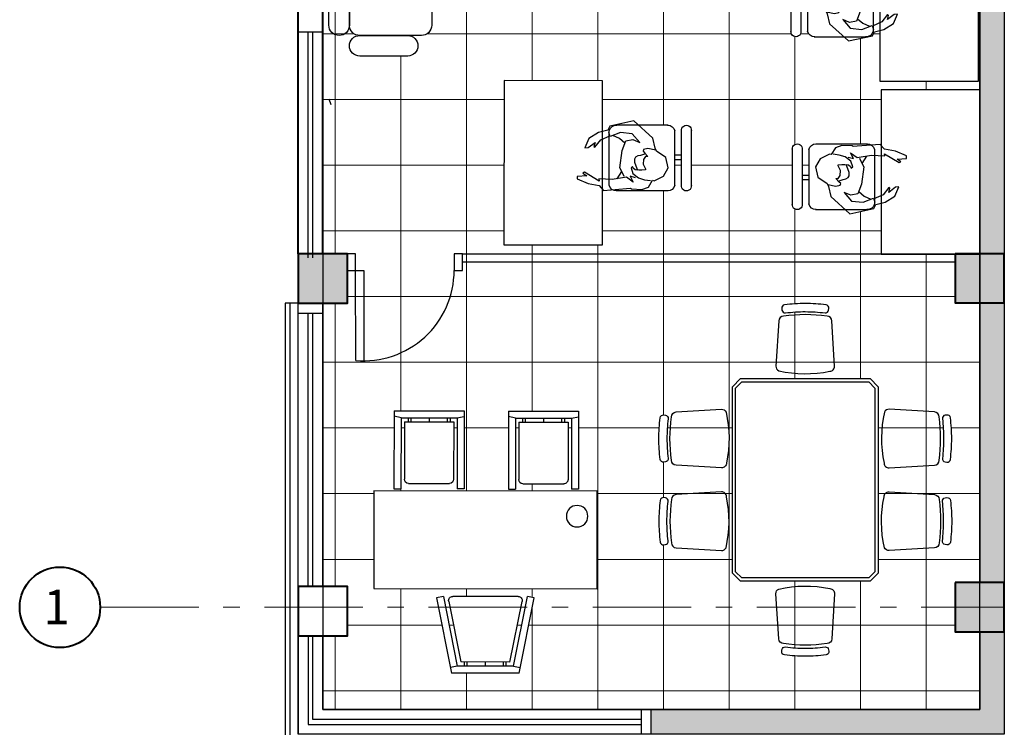
# Model space of a CAD drawing. Units: metres. Extents: x 47010 to 196065, y 14409 to 156168.
# Drawn here: x 98065 to 98071, y 78028 to 78033 of the extents above; entities that cross this region are included whole.
import ezdxf

# ---------------------------------------------------------------- set-up
doc = ezdxf.new("R2010")
doc.units = ezdxf.units.M
doc.linetypes.add('ACAD_ISO10W100', pattern=[18, 12, -3, 0, -3])
doc.linetypes.add('HIDDEN', pattern=[0.375, 0.25, -0.125])
for name, color, linetype in [('1bloques', 253, 'Continuous'), ('1puertas', 252, 'Continuous'), ('CONSTRUCCCIION', 252, 'Continuous'), ('cotas', 7, 'Continuous'), ('ESTRUCTURA METALICA', 255, 'Continuous'), ('NONE', 7, 'Continuous'), ('PEDESTALES', 5, 'Continuous'), ('TEXTO', 7, 'Continuous')]:
    doc.layers.add(name, color=color, linetype=linetype)
for name, color, linetype, lineweight in [('1columnas', 7, 'Continuous', 40), ('1muros', 251, 'Continuous', 40), ('ACHURADO', 9, 'Continuous', 9), ('ejes', 6, 'ACAD_ISO10W100', 9)]:
    doc.layers.add(name, color=color, linetype=linetype, lineweight=lineweight)
doc.styles.get("Standard").update_dxf_attribs({"font": 'ARIALN.TTF', "height": 1})

# ---------------------------------------------------------------- blocks, each defined once
blk = doc.blocks.new('persona')
at = {"color": 0, "linetype": 'ByBlock'}
for p, q in [((97343.7016, 78446.0491), (97343.6729, 78446.0934)), ((97343.6913, 78446.0279), (97343.7157, 78446.078))]:
    blk.add_line(p, q, dxfattribs=at)
for points in [[(97343.7854, 78446.0873), (97343.7535, 78446.0777), (97343.7712, 78446.1139), (97343.7306, 78446.0837), (97343.6447, 78446.0982), (97343.5624, 78446.0953), (97343.5641, 78446.1079), (97343.475, 78446.0546), (97343.4647, 78446.059), (97343.4886, 78446.0755), (97343.4309, 78446.0793), (97343.4299, 78446.0942), (97343.498, 78446.1237), (97343.5648, 78446.1355), (97343.5904, 78446.1647), (97343.7312, 78446.1538), (97343.7557, 78446.1517), (97343.7619, 78446.155), (97343.8254, 78446.1586), (97343.8642, 78446.1444), (97343.8889, 78446.1021), (97343.8995, 78446.1056), (97343.9559, 78446.0774), (97343.9841, 78446.0279), (97343.97, 78445.9644), (97343.9136, 78445.9256), (97343.9065, 78445.9079), (97343.8923, 78445.8469), (97343.776, 78445.742), (97343.6297, 78445.7739), (97343.6173, 78445.7985), (97343.5608, 78445.8121), (97343.5013, 78445.8485), (97343.4782, 78445.9056), (97343.4977, 78445.9032), (97343.5391, 78445.8726), (97343.5328, 78445.8973), (97343.5376, 78445.9025), (97343.5738, 78445.8579), (97343.63, 78445.8327)], [(97343.9092, 78445.9202), (97343.8606, 78445.9092), (97343.8351, 78445.9153), (97343.8315, 78445.9262), (97343.8436, 78445.9371), (97343.8618, 78445.9578), (97343.8473, 78445.9578), (97343.8351, 78445.976), (97343.8327, 78446.0051), (97343.846, 78446.033), (97343.8473, 78446.0403), (97343.8242, 78446.0415), (97343.8072, 78446.0415), (97343.7841, 78446.0391), (97343.772, 78446.0294), (97343.7671, 78446.0197), (97343.7586, 78446.0282), (97343.7696, 78446.0622), (97343.8048, 78446.0889), (97343.8412, 78446.0998), (97343.8782, 78446.1052)], [(97343.6913, 78446.0279), (97343.7054, 78445.922), (97343.7266, 78445.8635), (97343.7689, 78445.855), (97343.8113, 78445.8726), (97343.7654, 78445.8197), (97343.6949, 78445.8126), (97343.6314, 78445.8373), (97343.6243, 78445.8126)], [(97343.8412, 78445.9432), (97343.8169, 78445.9517), (97343.7999, 78445.9541), (97343.7866, 78445.9626), (97343.7793, 78445.9736), (97343.7805, 78445.993), (97343.7878, 78446.016), (97343.7987, 78446.0415)], [(97343.7217, 78445.8771), (97343.6889, 78445.8495), (97343.6469, 78445.8313)]]:
    blk.add_lwpolyline(points, dxfattribs=at)
blk = doc.blocks.new('SI')
for p, q in [((97316.5751, 78440.7559), (97316.2439, 78440.7559)), ((97316.2095, 78440.3981), (97316.2095, 78440.7138)), ((97316.6095, 78440.3981), (97316.6095, 78440.7138)), ((97316.5751, 78440.3559), (97316.2439, 78440.3559)), ((97316.3927, 78440.3159), (97316.3927, 78440.3559)), ((97316.4195, 78440.3159), (97316.4195, 78440.3559)), ((97316.5835, 78440.3159), (97316.2355, 78440.3159)), ((97316.5819, 78440.2559), (97316.2371, 78440.2559))]:
    blk.add_line(p, q)
for centre, radius, start, end in [((97316.2544, 78440.7122), 0.045, 103.5844, 181.99918), ((97316.5645, 78440.7122), 0.045, 358.00082, 76.4156), ((97316.2544, 78440.3996), 0.045, 178.00082, 256.4156), ((97316.5645, 78440.3996), 0.045, 283.5844, 1.99918), ((97316.2397, 78440.286), 0.0302, 82.05454, 274.94168), ((97316.5793, 78440.286), 0.0302, 265.05832, 97.94546)]:
    blk.add_arc(centre, radius, start, end)
blk = doc.blocks.new('OF')
for p, q in [((97314.9313, 78456.8012), (97314.9314, 78456.2413)), ((97315.4333, 78456.8012), (97314.9313, 78456.8012)), ((97315.4333, 78456.8012), (97315.4332, 78456.2413)), ((97316.2529, 78456.8025), (97315.751, 78456.8025)), ((97315.751, 78456.8025), (97315.7511, 78456.2426)), ((97316.2529, 78456.8025), (97316.2528, 78456.2426)), ((97314.9813, 78456.7512), (97314.9323, 78456.761)), ((97314.9813, 78456.7512), (97314.9814, 78456.2413)), ((97315.3833, 78456.7512), (97314.9813, 78456.7512)), ((97315.0059, 78456.7212), (97315.0059, 78456.3109)), ((97315.3587, 78456.7212), (97315.0059, 78456.7212)), ((97315.0323, 78456.7512), (97315.0323, 78456.7212)), ((97315.0523, 78456.7512), (97315.0523, 78456.7212)), ((97315.1823, 78456.7512), (97315.1823, 78456.7212)), ((97315.3123, 78456.7512), (97315.3123, 78456.7212)), ((97315.3323, 78456.7512), (97315.3323, 78456.7212)), ((97315.3587, 78456.7212), (97315.3587, 78456.3109)), ((97315.3833, 78456.7512), (97315.3832, 78456.2413)), ((97315.3833, 78456.7512), (97315.4323, 78456.761)), ((97315.801, 78456.7525), (97315.7519, 78456.7623)), ((97316.2029, 78456.7525), (97315.801, 78456.7525)), ((97315.801, 78456.7525), (97315.8011, 78456.2426)), ((97316.1783, 78456.7225), (97315.8256, 78456.7225)), ((97315.8256, 78456.7225), (97315.8256, 78456.3122)), ((97315.8519, 78456.7525), (97315.8519, 78456.7225)), ((97315.8719, 78456.7525), (97315.8719, 78456.7225)), ((97316.0019, 78456.7525), (97316.0019, 78456.7225)), ((97316.1319, 78456.7525), (97316.1319, 78456.7225)), ((97316.1519, 78456.7525), (97316.1519, 78456.7225)), ((97316.1783, 78456.7225), (97316.1783, 78456.3122)), ((97316.2029, 78456.7525), (97316.2028, 78456.2426)), ((97316.2029, 78456.7525), (97316.2519, 78456.7623)), ((97314.7964, 78456.2281), (97316.3964, 78456.2281)), ((97314.7964, 78455.5281), (97314.7964, 78456.2281)), ((97314.9314, 78456.2413), (97314.9814, 78456.2413)), ((97315.3287, 78456.2809), (97315.0359, 78456.2809)), ((97315.4332, 78456.2413), (97315.3832, 78456.2413)), ((97315.7511, 78456.2426), (97315.8011, 78456.2426)), ((97316.1483, 78456.2822), (97315.8556, 78456.2822)), ((97316.2528, 78456.2426), (97316.2028, 78456.2426)), ((97316.3964, 78456.2281), (97316.3964, 78455.5281)), ((97316.3964, 78455.5281), (97314.7964, 78455.5281)), ((97315.2464, 78455.4637), (97315.2954, 78455.4735)), ((97315.3544, 78454.9235), (97315.2464, 78455.4637)), ((97315.3954, 78454.9735), (97315.2954, 78455.4735)), ((97315.3626, 78455.4735), (97315.8301, 78455.4735)), ((97315.8973, 78455.4735), (97315.7973, 78454.9735)), ((97315.9464, 78455.4637), (97315.8383, 78454.9235)), ((97315.8973, 78455.4735), (97315.9464, 78455.4637)), ((97315.42, 78455.0035), (97315.3332, 78455.4376)), ((97315.8596, 78455.4376), (97315.7727, 78455.0035)), ((97315.3954, 78454.9735), (97315.3464, 78454.9637)), ((97315.3954, 78454.9735), (97315.7973, 78454.9735)), ((97315.42, 78455.0035), (97315.7727, 78455.0035)), ((97315.4464, 78454.9735), (97315.4464, 78455.0035)), ((97315.4664, 78454.9735), (97315.4664, 78455.0035)), ((97315.5964, 78454.9735), (97315.5964, 78455.0035)), ((97315.7264, 78454.9735), (97315.7264, 78455.0035)), ((97315.7464, 78454.9735), (97315.7464, 78455.0035)), ((97315.7973, 78454.9735), (97315.8464, 78454.9637)), ((97315.3544, 78454.9235), (97315.8383, 78454.9235))]:
    blk.add_line(p, q)
blk.add_circle((97314.9402, 78456.0485), 0.0769)
for centre, start, end in [((97315.0359, 78456.3109), 179.99998, 269.99998), ((97315.3287, 78456.3109), 269.99998, 359.99998), ((97315.8556, 78456.3122), 180, 270), ((97316.1483, 78456.3122), 270, 0), ((97315.3626, 78455.4435), 90, 191.30993), ((97315.8301, 78455.4435), 348.69007, 90)]:
    blk.add_arc(centre, 0.03, start, end)
blk = doc.blocks.new('sala juntas')
at = {"layer": '1bloques', "linetype": 'ByBlock'}
for points in [[(97343.3172, 78449.5396, -0.030867), (97343.4587, 78449.5309, 0.408428), (97343.4845, 78449.5506), (97343.4862, 78449.5621, 0.419966), (97343.466, 78449.5884, 0.030916), (97343.3172, 78449.5976, 0.030916), (97343.1683, 78449.5884, 0.419966), (97343.1482, 78449.5621), (97343.1498, 78449.5506, 0.408428), (97343.1756, 78449.5309, -0.030867)], [(97343.1614, 78449.5068, 0.399285), (97343.1266, 78449.4738), (97343.107, 78449.1496, 0.305593), (97343.127, 78449.1162, 0.109362), (97343.4926, 78449.113, 0.429301), (97343.5273, 78449.1496), (97343.5077, 78449.4738, 0.399285), (97343.4729, 78449.5068, 0.071734)], [(97342.3587, 78448.7862, -0.399285), (97342.3917, 78448.821), (97342.7159, 78448.8406, -0.305593), (97342.7493, 78448.8205, -0.109362), (97342.7525, 78448.455, -0.429301), (97342.7159, 78448.4202), (97342.3917, 78448.4399, -0.399285), (97342.3587, 78448.4746, -0.071734)], [(97344.2756, 78448.7862, 0.399285), (97344.2426, 78448.821), (97343.9184, 78448.8406, 0.305593), (97343.885, 78448.8205, 0.109362), (97343.8818, 78448.455, 0.429301), (97343.9184, 78448.4202), (97344.2426, 78448.4399, 0.399285), (97344.2756, 78448.4746, 0.071734)], [(97342.3259, 78448.6304, 0.030867), (97342.3347, 78448.4889, -0.408428), (97342.3149, 78448.4631), (97342.3034, 78448.4614, -0.419966), (97342.2771, 78448.4815, -0.030916), (97342.2679, 78448.6304, -0.030916), (97342.2771, 78448.7793, -0.419966), (97342.3034, 78448.7994), (97342.3149, 78448.7978, -0.408428), (97342.3347, 78448.7719, 0.030867)], [(97344.3084, 78448.6304, -0.030867), (97344.2997, 78448.4889, 0.408428), (97344.3194, 78448.4631), (97344.3309, 78448.4614, 0.419966), (97344.3572, 78448.4815, 0.030916), (97344.3664, 78448.6304, 0.030916), (97344.3572, 78448.7793, 0.419966), (97344.3309, 78448.7994), (97344.3194, 78448.7978, 0.408428), (97344.2997, 78448.7719, -0.030867)], [(97342.3587, 78447.8828, 0.399285), (97342.3917, 78447.848), (97342.7159, 78447.8284, 0.305593), (97342.7493, 78447.8485, 0.109362), (97342.7525, 78448.214, 0.429301), (97342.7159, 78448.2488), (97342.3917, 78448.2291, 0.399285), (97342.3587, 78448.1944, 0.071734)], [(97344.2756, 78447.8828, -0.399285), (97344.2426, 78447.848), (97343.9184, 78447.8284, -0.305593), (97343.885, 78447.8485, -0.109362), (97343.8818, 78448.214, -0.429301), (97343.9184, 78448.2488), (97344.2426, 78448.2291, -0.399285), (97344.2756, 78448.1944, -0.071734)], [(97342.3259, 78448.0386, -0.030867), (97342.3347, 78448.1801, 0.408428), (97342.3149, 78448.2059), (97342.3034, 78448.2076, 0.419966), (97342.2771, 78448.1875, 0.030916), (97342.2679, 78448.0386, 0.030916), (97342.2771, 78447.8897, 0.419966), (97342.3034, 78447.8696), (97342.3149, 78447.8713, 0.408428), (97342.3347, 78447.8971, -0.030867)], [(97344.3084, 78448.0386, 0.030867), (97344.2997, 78448.1801, -0.408428), (97344.3194, 78448.2059), (97344.3309, 78448.2076, -0.419966), (97344.3572, 78448.1875, -0.030916), (97344.3664, 78448.0386, -0.030916), (97344.3572, 78447.8897, -0.419966), (97344.3309, 78447.8696), (97344.3194, 78447.8713, -0.408428), (97344.2997, 78447.8971, 0.030867)], [(97343.1614, 78447.1622, -0.399285), (97343.1266, 78447.1952), (97343.107, 78447.5194, -0.305593), (97343.127, 78447.5528, -0.109362), (97343.4926, 78447.556, -0.429301), (97343.5273, 78447.5194), (97343.5077, 78447.1952, -0.399285), (97343.4729, 78447.1622, -0.071734)], [(97343.3172, 78447.1294, 0.030867), (97343.4587, 78447.1382, -0.408428), (97343.4845, 78447.1184), (97343.4862, 78447.107, -0.419966), (97343.466, 78447.0806, -0.030916), (97343.3172, 78447.0714, -0.030916), (97343.1683, 78447.0806, -0.419966), (97343.1482, 78447.107), (97343.1498, 78447.1184, -0.408428), (97343.1756, 78447.1382, 0.030867)]]:
    blk.add_lwpolyline(points, format="xyb", close=True, dxfattribs=at)
for points in [[(97343.7813, 78447.6092), (97343.8394, 78447.6673), (97343.8394, 78449.0018), (97343.7813, 78449.0598), (97342.853, 78449.0598), (97342.795, 78449.0018), (97342.795, 78447.6673), (97342.853, 78447.6092)], [(97343.7717, 78447.6324), (97343.8161, 78447.6769), (97343.8161, 78448.9922), (97343.7717, 78449.0366), (97342.8626, 78449.0366), (97342.8182, 78448.9922), (97342.8182, 78447.6769), (97342.8626, 78447.6324)]]:
    blk.add_lwpolyline(points, close=True, dxfattribs=at)
blk = doc.blocks.new('A$C571E2BF1')
at = {"color": 0, "linetype": 'ByBlock'}
for points in [[(0.855, 0.3672), (0.5913, 0.4058), (0.4486, 0.4252), (0.3748, 0.4317), (0.2271, 0.4187), (0.1689, 0.3545), (0.1267, 0.3156)], [(0.4064, 0.4187), (0.4223, 0.3607), (0.3113, 0.3545), (0.3589, 0.3221), (0.4064, 0.264), (0.417, 0.2254)], [(0.6282, 0.2705), (0.7865, 0.277), (0.8391, 0.303), (0.8604, 0.3545)], [(0.1054, 0.1158), (0.1952, 0.1353), (0.2165, 0.1868), (0.1952, 0.264), (0.1477, 0.29), (0.0845, 0.29), (0.0369, 0.2705), (0, 0.2063), (0.0369, 0.1353), (0.1108, 0.1158)], [(0.1054, 0.1031), (0.1583, 0.0256), (0.2534, 0), (0.3432, 0), (0.454, 0.0191), (0.4802, 0.1093), (0.5068, 0.1868), (0.5541, 0.1998), (0.5647, 0.2254), (0.4909, 0.2514), (0.4646, 0.2319), (0.4646, 0.2063), (0.4223, 0.1547), (0.3326, 0.1031), (0.2481, 0.0902)], [(0.6704, 0.1417), (0.6845, 0.2728)], [(0.4749, 0.0256), (0.5753, 0.0126), (0.7127, 0.0191), (0.8234, 0.0256), (0.8234, 0.1093), (0.7812, 0.1288), (0.6282, 0.1353)]]:
    blk.add_lwpolyline(points, dxfattribs=at)
blk = doc.blocks.new('A$C1AFF192D')
at = {"layer": 'NONE', "color": 8, "linetype": 'Continuous', "flags": 128}
for points in [[(0.6685, 0.6399), (0.1879, 0.6399, -0.414214), (0.1253, 0.7025, -0.414214), (0.1879, 0.7651), (0.7795, 0.7651)], [(0.9496, 0.7651), (1.0647, 0.7651, -0.414214), (1.1274, 0.7025, -0.386282), (1.0708, 0.6401)]]:
    blk.add_lwpolyline(points, format="xyb", dxfattribs=at)
for points in [[(0, 0.5772, -0.414214), (0.0626, 0.6399, -0.414214), (0.1253, 0.5772), (0.1253, 0.2849, -0.414214), (0.0626, 0.2223, -0.414214), (0, 0.2849), (0, 0.5772)], [(1.1274, 0.5772, -0.414214), (1.19, 0.6399, -0.414214), (1.2526, 0.5772), (1.2526, 0.2849, -0.414214), (1.19, 0.2223, -0.414214), (1.1274, 0.2849), (1.1274, 0.5772)]]:
    blk.add_lwpolyline(points, format="xyb", close=True, dxfattribs=at)
at = {"layer": 'NONE', "color": 4, "linetype": 'Continuous', "flags": 128}
blk.add_lwpolyline([(0.1253, 0.5772, -0.414214), (0.1879, 0.6399), (0.5637, 0.6399, -0.414214), (0.6263, 0.5772), (0.6263, 0.2014, -0.414214), (0.5637, 0.1388), (0.1879, 0.1388, -0.414214), (0.1253, 0.2014), (0.1253, 0.5772)], format="xyb", close=True, dxfattribs=at)
for points in [[(0.6792, 0.1396, -0.36931), (0.6263, 0.2014), (0.6263, 0.5772, -0.315048), (0.6675, 0.6361, -0.315048)], [(1.0715, 0.6395, -0.382955), (1.1274, 0.5772), (1.1274, 0.2014, -0.414214), (1.0647, 0.1388), (1.0463, 0.1388)]]:
    blk.add_lwpolyline(points, format="xyb", dxfattribs=at)
blk.add_lwpolyline([(0.934, 0.1388), (0.7909, 0.1388)], dxfattribs=at)
at = {"layer": 'CONSTRUCCCIION', "rotation": 270}
blk.add_blockref('A$C571E2BF1', (0.6596, 0.8604), dxfattribs=at)
blk = doc.blocks.new('puer')
at = {"layer": '1puertas', "elevation": 1261.8335}
for points in [[(97865.037, 78440.2965), (97865.1076, 78440.2256), (97865.143, 78440.2609), (97865.0725, 78440.3317)], [(97864.5764, 78439.8378), (97864.647, 78439.767), (97864.6824, 78439.8023), (97864.6119, 78439.8731)]]:
    blk.add_lwpolyline(points, close=True, dxfattribs=at)
blk.add_lwpolyline([(97865.0689, 78439.4141), (97864.6824, 78439.8023), (97864.7179, 78439.8375), (97865.1059, 78439.4478)], dxfattribs=at)
at = {"layer": '1puertas'}
blk.add_arc((97864.7179, 78439.8375, 1261.8335), 0.55, 309.66014, 44.87605, dxfattribs=at)

msp = doc.modelspace()

# ---------------------------------------------------------------- hatches: boundary and pattern name
at = {"layer": '1columnas', "transparency": 33554687}
h = msp.add_hatch(color=253, dxfattribs=at)
h.dxf.hatch_style = 1
h.paths.add_polyline_path([(98070.550751, 78036.895867), (98067.549866, 78036.895867), (98067.549866, 78035.121177), (98067.699866, 78035.121177), (98067.699866, 78036.745867), (98070.550751, 78036.745867)])
h.paths.add_polyline_path([(98070.700751, 78038.724201), (98070.550751, 78038.724201), (98070.550751, 78034.145998), (98070.700751, 78034.145998)])
h.paths.add_polyline_path([(98070.550751, 78035.270862), (98068.499828, 78035.270862), (98068.499992, 78034.696159), (98068.599656, 78034.696195), (98068.649866, 78034.696159), (98068.649866, 78035.121177), (98070.550751, 78035.12064)])
h.paths.add_polyline_path([(98070.400751, 78033.995998), (98068.044938, 78033.995998), (98068.044938, 78033.446741), (98068.194938, 78033.446687), (98068.194938, 78033.845998), (98070.400751, 78033.845998)])
h.paths.add_polyline_path([(98070.700751, 78033.845998), (98070.550751, 78033.845998), (98070.550751, 78032.095998), (98070.551163, 78032.095998), (98070.550752, 78031.098644), (98070.700751, 78031.098644)])
h.paths.add_polyline_path([(98070.700751, 78030.798644), (98070.550751, 78030.798644), (98070.550751, 78029.095998), (98070.700751, 78029.095998)])
h.paths.add_polyline_path([(98070.700751, 78028.795998), (98070.550751, 78028.795998), (98070.550751, 78028.322967), (98068.550308, 78028.322967), (98068.550308, 78028.172967), (98070.700751, 78028.172967)])
h.paths.add_polyline_path([(98066.549866, 78031.096886), (98066.399866, 78031.096886), (98066.399866, 78030.945998), (98066.549866, 78030.945998)])
h.paths.add_polyline_path([(98066.699866, 78031.096886), (98066.549866, 78031.096886), (98066.549866, 78030.945998), (98066.699866, 78030.945998)])
h.paths.add_polyline_path([(98066.549866, 78030.945998), (98066.399866, 78030.945998), (98066.399866, 78030.796886), (98066.549866, 78030.796886)])
h.paths.add_polyline_path([(98066.699866, 78030.945998), (98066.549866, 78030.945998), (98066.549866, 78030.796886), (98066.699866, 78030.796886)])
h.paths.add_polyline_path([(98070.550751, 78031.095998), (98070.400751, 78031.09607), (98070.400751, 78030.945998), (98070.550751, 78030.945998)])
h.paths.add_polyline_path([(98070.700751, 78031.098644), (98070.550752, 78031.098644), (98070.550751, 78031.095998), (98070.550751, 78030.945998), (98070.700751, 78030.945998)])
h.paths.add_polyline_path([(98070.700751, 78030.945998), (98070.550751, 78030.945998), (98070.550751, 78030.798644), (98070.700751, 78030.798644)])
h.paths.add_polyline_path([(98070.550751, 78030.945998), (98070.400751, 78030.945998), (98070.400751, 78030.798644), (98070.550751, 78030.798644)])
h.paths.add_polyline_path([(98070.550751, 78029.095998), (98070.400751, 78029.095998), (98070.400751, 78028.945998), (98070.550751, 78028.945998)])
h.paths.add_polyline_path([(98070.700751, 78029.095998), (98070.550751, 78029.095998), (98070.550751, 78028.945998), (98070.700751, 78028.945998)])
h.paths.add_polyline_path([(98070.550751, 78028.945998), (98070.400751, 78028.945998), (98070.400751, 78028.795998), (98070.550751, 78028.795998)])
h.paths.add_polyline_path([(98070.700751, 78028.945998), (98070.550751, 78028.945998), (98070.550751, 78028.795998), (98070.700751, 78028.795998)])
h.paths.add_polyline_path([(98070.550751, 78033.995998), (98070.400751, 78033.995998), (98070.400751, 78033.845998), (98070.550751, 78033.845998)])
h.paths.add_polyline_path([(98070.550751, 78034.145998), (98070.400751, 78034.145998), (98070.400751, 78033.995998), (98070.550751, 78033.995998)])
h.paths.add_polyline_path([(98070.700751, 78034.145998), (98070.550751, 78034.145998), (98070.550751, 78033.995998), (98070.700751, 78033.995998)])
h.paths.add_polyline_path([(98070.700751, 78033.995998), (98070.550751, 78033.995998), (98070.550751, 78033.845998), (98070.700751, 78033.845998)])
h.paths.add_polyline_path([(98070.550751, 78038.874201), (98070.400751, 78038.874201), (98070.400751, 78038.863755, -0.31248105), (98070.450872, 78038.791388, -0.26961687), (98070.411803, 78038.724201), (98070.550751, 78038.724201)])
h.paths.add_polyline_path([(98070.700751, 78038.874201), (98070.550751, 78038.874201), (98070.550751, 78038.724201), (98070.700751, 78038.724201)])
h.paths.add_polyline_path([(98070.700751, 78039.024201), (98070.550751, 78039.024201), (98070.550751, 78038.874201), (98070.700751, 78038.874201)])
h.paths.add_polyline_path([(98070.550751, 78039.024201), (98070.400751, 78039.024201), (98070.400751, 78038.874201), (98070.550751, 78038.874201)])
h.paths.add_polyline_path([(98066.698923, 78038.874201), (98066.549866, 78038.874201), (98066.549866, 78038.724201), (98066.698923, 78038.724201)])
h.paths.add_polyline_path([(98066.549866, 78038.874201), (98066.549866, 78039.024201), (98066.398923, 78039.024201), (98066.398923, 78038.724201), (98066.549866, 78038.724201)])
h.paths.add_polyline_path([(98066.698923, 78039.024201), (98066.549866, 78039.024201), (98066.549866, 78038.874201), (98066.698923, 78038.874201)])
h.paths.add_polyline_path([(98066.549866, 78036.172967), (98066.399866, 78036.172967), (98066.399866, 78034.145998), (98066.549866, 78034.145998)])
at = {"layer": 'ACHURADO', "transparency": 33554687}
h = msp.add_hatch(dxfattribs=at)
h.set_pattern_fill('_USER', color=253, scale=0.4, angle=270, double=1, pattern_type=0)
h.set_pattern_definition([(270, (-68.5754, -33.9626), (0.4, -7e-17), []), (0, (-68.5754, -33.9626), (0, 0.4), [])])
h.paths.add_polyline_path([(98067.549866, 78036.895867), (98067.596542, 78036.895867), (98067.596542, 78037.745867), (98067.596542, 78037.875867), (98067.549866, 78037.875867), (98067.038047, 78037.886103), (98067.038047, 78037.78869), (98067.141399, 78037.78869), (98067.038047, 78037.034056), (98067.038047, 78037.895867), (98066.549866, 78037.895867), (98066.549866, 78034.145998), (98066.699866, 78034.145998), (98066.699866, 78033.845998), (98066.549908, 78033.845998), (98066.549866, 78032.597967), (98066.549866, 78031.096886), (98066.699866, 78031.096886), (98066.749866, 78031.096904), (98066.749902, 78030.996904), (98066.799902, 78030.996923), (98066.8001, 78030.446923, 0.41421356), (98067.349902, 78030.997121), (98067.349866, 78031.097121), (98067.399866, 78031.097139), (98069.950751, 78031.096169), (98069.950878, 78031.405648), (98069.918434, 78031.397822), (98069.906019, 78031.373285), (98069.759666, 78031.341405), (98069.731581, 78031.366762), (98069.554764, 78031.366835, -0.35615664), (98069.509484, 78031.401243), (98069.509545, 78031.550113), (98069.469545, 78031.55013), (98069.469484, 78031.401246, -1.02656263), (98069.409481, 78031.394494), (98069.409621, 78031.734092, -0.9741247), (98069.469624, 78031.740844), (98069.469556, 78031.57687), (98069.509556, 78031.576854), (98069.509612, 78031.711333, -0.47475589), (98069.55179, 78031.766836), (98069.864341, 78031.766708, -0.15114554), (98069.889997, 78031.75973), (98069.951026, 78031.764422), (98069.951163, 78032.096286), (98070.550751, 78032.095998), (98070.550751, 78032.148003), (98069.942628, 78032.148294), (98069.942756, 78032.457656), (98069.910311, 78032.449831), (98069.897896, 78032.425293), (98069.751543, 78032.393414), (98069.723458, 78032.418771), (98069.546641, 78032.418843, -0.35615664), (98069.501361, 78032.453252), (98069.501423, 78032.602122), (98069.461423, 78032.602138), (98069.461361, 78032.453254, -1.02656262), (98069.401359, 78032.446502), (98069.401498, 78032.7861, -0.97412469), (98069.461501, 78032.792852), (98069.461434, 78032.628878), (98069.501434, 78032.628862), (98069.501489, 78032.763341, -0.47475589), (98069.543667, 78032.818845), (98069.856218, 78032.818716, -0.15114554), (98069.881875, 78032.811738), (98069.942903, 78032.81643), (98069.94304, 78033.148294), (98070.550751, 78033.148003), (98070.550751, 78033.446687), (98068.194938, 78033.446687), (98068.044938, 78033.446741), (98068.044938, 78033.995998), (98068.499909, 78033.995998), (98068.499891, 78034.046159), (98068.499674, 78034.646159), (98068.499656, 78034.696159), (98068.499783, 78035.121406), (98067.699866, 78035.121177), (98067.549866, 78035.121177)])
h.paths.add_polyline_path([(98067.066894, 78033.554296, -0.41421356), (98067.129526, 78033.491664, -0.41421356), (98067.066894, 78033.429033), (98067.150403, 78033.429033, -0.41421356), (98067.213035, 78033.366401), (98067.213035, 78033.348), (98067.082765, 78033.367062), (98066.940117, 78033.38653), (98066.866276, 78033.39302), (98066.718594, 78033.380041), (98066.712346, 78033.373145, -0.38295547), (98066.774613, 78033.429033, -0.41421356), (98066.711982, 78033.491664, -0.41421356), (98066.774613, 78033.554296)], flags=16)
h.paths.add_polyline_path([(98067.213035, 78033.235633), (98067.213035, 78033.092592), (98067.272682, 78033.090062), (98067.314916, 78033.070593), (98067.314916, 78032.986912), (98067.212277, 78032.980899, -0.36930987), (98067.150403, 78032.92798, -0.41421356), (98067.213035, 78032.865348), (98067.213035, 78032.489559, -0.41421356), (98067.150403, 78032.426927), (98067.066894, 78032.426927, -0.41421356), (98067.129526, 78032.364296, -0.41421356), (98067.066894, 78032.301664), (98066.774613, 78032.301664, -0.41421356), (98066.711982, 78032.364296, -0.41421356), (98066.774613, 78032.426927, -0.41421356), (98066.711982, 78032.489559), (98066.711982, 78032.970159), (98066.715779, 78032.969136, 0.31504752), (98066.774613, 78032.92798), (98067.150403, 78032.92798, 0.36888394), (98067.212262, 78032.980806), (98067.204155, 78032.980423), (98067.314916, 78032.986912), (98067.314916, 78033.070593), (98067.272682, 78033.090062), (98067.161035, 78033.094797), (98067.175992, 78033.234115)], flags=16)
h.paths.add_polyline_path([(98067.653819, 78032.152131), (98068.253818, 78032.151596), (98068.253564, 78031.842235), (98068.286012, 78031.850047), (98068.298437, 78031.874579), (98068.444803, 78031.906398), (98068.472878, 78031.88103), (98068.649695, 78031.880884, -0.35615664), (98068.69496, 78031.846457), (98068.694838, 78031.697587), (98068.734837, 78031.697554), (98068.73496, 78031.846439, -1.02656263), (98068.794966, 78031.853166), (98068.794686, 78031.513568, -0.97412469), (98068.734681, 78031.506841), (98068.734815, 78031.670814), (98068.694816, 78031.670847), (98068.694687, 78031.515237, -0.33661697), (98068.652504, 78031.480882), (98068.339953, 78031.481139, -0.15114554), (98068.314299, 78031.488127), (98068.253269, 78031.483461), (98068.252996, 78031.151597), (98067.652996, 78031.152131)], flags=16)
h.paths.add_polyline_path([(98068.294946, 78031.829279), (98068.30009, 78031.811204), (98068.363608, 78031.835862), (98068.434156, 78031.828744), (98068.479972, 78031.775754), (98068.437654, 78031.79344), (98068.395316, 78031.784978), (98068.390364, 78031.771311), (98068.357586, 78031.798932), (98068.315621, 78031.817233), (98068.294929, 78031.8092)], flags=0)
h.paths.add_polyline_path([(98068.435713, 78031.628713), (98068.432473, 78031.625479), (98068.440561, 78031.618999)], flags=0)
h.paths.add_polyline_path([(98068.468543, 78031.694232), (98068.447517, 78031.680878), (98068.44789, 78031.674828), (98068.460045, 78031.693026)], flags=0)
h.paths.add_polyline_path([(98070.550751, 78030.798644), (98070.400751, 78030.798644), (98070.400751, 78031.095998), (98067.399866, 78031.095998), (98067.349866, 78031.097121), (98067.349902, 78030.997121, -0.41421356), (98066.8001, 78030.446923), (98066.799902, 78030.996923), (98066.749902, 78030.996904), (98066.749866, 78031.096904), (98066.699866, 78031.096886), (98066.699866, 78030.796886), (98066.549866, 78030.796886), (98066.549866, 78029.072967), (98066.699866, 78029.072967), (98066.699866, 78028.772967), (98066.549866, 78028.772967), (98066.549866, 78028.322967), (98070.550751, 78028.322967), (98070.550751, 78028.795998), (98070.400751, 78028.795998), (98070.400751, 78029.095998), (98070.550751, 78029.095998)])
h.paths.add_polyline_path([(98068.107358, 78030.140097), (98068.106641, 78029.664173), (98068.064141, 78029.664237), (98068.064794, 78030.097653), (98068.021469, 78030.097709), (98068.021435, 78030.072209), (98068.043856, 78030.07218), (98068.0434, 78029.723384, -0.41421356), (98068.017867, 78029.697917), (98067.769026, 78029.698242, -0.41421356), (98067.74356, 78029.723775), (98067.744015, 78030.072572), (98067.766436, 78030.072543), (98067.766469, 78030.098043), (98067.723144, 78030.098099), (98067.722664, 78029.664683), (98067.680164, 78029.66473), (98067.680691, 78030.140655)], flags=16)
h.paths.add_polyline_path([(98068.626884, 78030.116589), (98068.636648, 78030.11518, -0.40842802), (98068.653409, 78030.093225, 0.03086722), (98068.645969, 78029.972939, 0.03086722), (98068.653395, 78029.852653, -0.40842802), (98068.636632, 78029.8307), (98068.626867, 78029.829292, -0.41996582), (98068.604476, 78029.846386, -0.03091577), (98068.59665, 78029.972942, -0.03091577), (98068.60449, 78030.099497, -0.41996582)], flags=16)
h.paths.add_polyline_path([(98069.005828, 78030.134513, -0.10936151), (98069.008575, 78029.823813, -0.43204622), (98068.977193, 78029.794278), (98068.977329, 78029.79427, 0.43067315), (98069.008575, 78029.823813, 0.10936151), (98069.005828, 78030.134513, 0.308126), (98068.977213, 78030.151563), (98068.977213, 78030.151563, -0.30812726)], flags=16)
h.paths.add_polyline_path([(98069.044678, 78030.288557), (98069.094, 78030.337873), (98069.883101, 78030.337828), (98069.932417, 78030.288506), (98069.932352, 78029.154174), (98069.883031, 78029.104858), (98069.09393, 78029.104903), (98069.044614, 78029.154225)], flags=16)
h.paths.add_polyline_path([(98069.064405, 78030.280384), (98069.10217, 78030.318145), (98069.874928, 78030.318101), (98069.912689, 78030.280336), (98069.912625, 78029.162347), (98069.87486, 78029.124586), (98069.102102, 78029.12463), (98069.064342, 78029.162395)], flags=0)
h.paths.add_polyline_path([(98068.221432, 78029.652847), (98068.220654, 78029.057847), (98066.860656, 78029.059624), (98066.861433, 78029.654624)], flags=16)
h.paths.add_polyline_path([(98068.626855, 78029.613537), (98068.63662, 78029.612128, -0.40842802), (98068.65338, 78029.590173, 0.03086722), (98068.64594, 78029.469887, 0.03086722), (98068.653366, 78029.349601, -0.40842802), (98068.636604, 78029.327648), (98068.626839, 78029.32624, -0.41996582), (98068.604447, 78029.343334, -0.03091577), (98068.596622, 78029.46989, -0.03091577), (98068.604461, 78029.596445, -0.41996582)], flags=16)
h.paths.add_polyline_path([(98067.410657, 78030.142143), (98067.40994, 78029.666219), (98067.36744, 78029.666283), (98067.368093, 78030.099699), (98067.324768, 78030.099755), (98067.324735, 78030.074255), (98067.347155, 78030.074226), (98067.346699, 78029.725429, -0.41421356), (98067.321166, 78029.699963), (98067.072325, 78029.700288, -0.41421356), (98067.046859, 78029.725821), (98067.047314, 78030.074618), (98067.069735, 78030.074589), (98067.069768, 78030.100089), (98067.026443, 78030.100145), (98067.025963, 78029.666729), (98066.983463, 78029.666776), (98066.98399, 78030.142701)], flags=16)
h.paths.add_polyline_path([(98069.008563, 78029.618972, -0.10936151), (98069.005781, 78029.308272, -0.308126), (98068.977164, 78029.291226), (98068.977301, 78029.291218, 0.30685888), (98069.005781, 78029.308272, 0.10936151), (98069.008563, 78029.618972, 0.43204621), (98068.977184, 78029.648511), (98068.977184, 78029.648511, -0.43204758)], flags=16)
h.paths.add_polyline_path([(98068.164282, 78029.500288, -1), (98068.033611, 78029.500288, -1)], flags=0)
h.paths.add_polyline_path([(98069.637658, 78030.383069, -0.10936151), (98069.326958, 78030.385851, -0.308126), (98069.309912, 78030.414468), (98069.309904, 78030.414331, 0.30685888), (98069.326958, 78030.385851, 0.10936151), (98069.637658, 78030.383069, 0.43204622), (98069.667197, 78030.414447), (98069.667197, 78030.414447, -0.43204758)], flags=16)
h.paths.add_polyline_path([(98069.346334, 78030.755028), (98069.344926, 78030.764793, -0.41996582), (98069.36202, 78030.787185, -0.03091577), (98069.488576, 78030.79501, -0.03091577), (98069.615131, 78030.78717, -0.41996582), (98069.632223, 78030.764776), (98069.630814, 78030.755012, -0.40842802), (98069.608859, 78030.738252, 0.03086722), (98069.488573, 78030.745691, 0.03086722), (98069.368287, 78030.738265, -0.40842802)], flags=16)
h.paths.add_polyline_path([(98067.838083, 78029.003583), (98067.74565, 78028.544538), (98067.334317, 78028.545076), (98067.243084, 78029.00436), (98067.284769, 78029.012641), (98067.369214, 78028.58753), (98067.412539, 78028.587474), (98067.412572, 78028.612974), (98067.390152, 78028.613003), (98067.316834, 78028.982098, -0.47328482), (98067.341879, 78029.012566), (98067.739309, 78029.012047, -0.47328482), (98067.764274, 78028.981513), (98067.689992, 78028.612611), (98067.667572, 78028.61264), (98067.667539, 78028.58714), (98067.710864, 78028.587084), (98067.796419, 78029.011972)], flags=16)
h.paths.add_polyline_path([(98069.97125, 78030.134459, -0.308126), (98069.999866, 78030.151505), (98069.99973, 78030.151513, 0.30685888), (98069.97125, 78030.134459, 0.10936151), (98069.968467, 78029.823759, 0.43204621), (98069.999846, 78029.79422), (98069.999846, 78029.79422, -0.43204758), (98069.968467, 78029.823759, -0.10936151)], flags=16)
h.paths.add_polyline_path([(98069.326883, 78029.056898, -0.10936151), (98069.637583, 78029.059645, -0.43204621), (98069.667118, 78029.028263), (98069.667126, 78029.0284, 0.43067315), (98069.637583, 78029.059645, 0.10936151), (98069.326883, 78029.056898, 0.308126), (98069.309833, 78029.028284), (98069.309833, 78029.028283, -0.30812725)], flags=16)
h.paths.add_polyline_path([(98069.999838, 78029.648453), (98069.999701, 78029.648461, 0.43067315), (98069.968456, 78029.618918, 0.10936151), (98069.971203, 78029.308217, 0.308126), (98069.999818, 78029.291168), (98069.999818, 78029.291168, -0.30812725), (98069.971203, 78029.308217, -0.10936151), (98069.968456, 78029.618918, -0.43204621)], flags=16)
h.paths.add_polyline_path([(98070.323664, 78030.09313, -0.40842802), (98070.340427, 78030.115083), (98070.350192, 78030.116491, -0.41996582), (98070.372583, 78030.099397, -0.03091577), (98070.380409, 78029.972841, -0.03091577), (98070.372569, 78029.846286, -0.41996582), (98070.350175, 78029.829194), (98070.340411, 78029.830603, -0.40842802), (98070.32365, 78029.852558, 0.03086722), (98070.33109, 78029.972844, 0.03086722)], flags=16)
h.paths.add_polyline_path([(98069.368171, 78028.704479, 0.03086722), (98069.488457, 78028.69704, 0.03086722), (98069.608743, 78028.704466, -0.40842802), (98069.630697, 78028.687703), (98069.632104, 78028.677938, -0.41996582), (98069.61501, 78028.655546, -0.03091577), (98069.488454, 78028.647721, -0.03091577), (98069.361899, 78028.655561, -0.41996582), (98069.344808, 78028.677954), (98069.346216, 78028.687719, -0.40842802)], flags=16)
h.paths.add_polyline_path([(98070.340398, 78029.612031), (98070.350163, 78029.613439, -0.41996582), (98070.372555, 78029.596345, -0.03091577), (98070.38038, 78029.469789, -0.03091577), (98070.37254, 78029.343234, -0.41996582), (98070.350147, 78029.326142), (98070.340382, 78029.327551, -0.40842802), (98070.323622, 78029.349506, 0.03086722), (98070.331061, 78029.469792, 0.03086722), (98070.323635, 78029.590078, -0.40842802)], flags=16)

# ---------------------------------------------------------------- linework, layer by layer
at = {"layer": '1bloques'}
for points in [[(98070.542628, 78032.148006), (98070.54304, 78033.148006), (98069.94304, 78033.148294), (98069.942628, 78032.148294)], [(98067.653819, 78032.152131), (98067.652996, 78031.152131), (98068.252996, 78031.151597), (98068.253818, 78032.151596)], [(98070.550751, 78031.095998), (98070.551163, 78032.095998), (98069.951163, 78032.096286), (98069.950751, 78031.096286)]]:
    msp.add_lwpolyline(points, close=True, dxfattribs=at)
at = {"layer": '1columnas'}
for points in [[(98066.399866, 78031.096886), (98066.399866, 78030.796886), (98066.699866, 78030.796886), (98066.699866, 78031.096886), (98066.399866, 78031.096886)], [(98070.400751, 78031.098644), (98070.400751, 78030.798644), (98070.700751, 78030.798644), (98070.700751, 78031.098644), (98070.400751, 78031.098644)], [(98066.399866, 78029.072967), (98066.399866, 78028.772967), (98066.699866, 78028.772967), (98066.699866, 78029.072967), (98066.399866, 78029.072967)], [(98070.400751, 78029.095998), (98070.400751, 78028.795998), (98070.700751, 78028.795998), (98070.700751, 78029.095998), (98070.400751, 78029.095998)]]:
    msp.add_lwpolyline(points, dxfattribs=at)
msp.add_circle((98064.948916, 78028.945998), 0.245154, dxfattribs=at)
at = {"layer": '1muros'}
for p, q in [((98066.399866, 78031.096886), (98066.399866, 78036.172967)), ((98066.549866, 78031.096886), (98066.549866, 78033.822967)), ((98066.549866, 78031.096886), (98066.549866, 78033.822967))]:
    msp.add_line(p, q, dxfattribs=at)
at = {"layer": '1puertas'}
for p, q in [((98066.399866, 78032.447967), (98066.399866, 78031.072967)), ((98066.459866, 78031.072967), (98066.459866, 78032.447967)), ((98066.489866, 78031.072967), (98066.489866, 78032.447967)), ((98066.549866, 78032.447967), (98066.549866, 78031.072967))]:
    msp.add_line(p, q, dxfattribs=at)
at = {"layer": 'ACHURADO'}
for p, q in [((98070.700751, 78031.098644), (98070.700751, 78033.845998)), ((98070.700751, 78029.095998), (98070.700751, 78030.798644)), ((98070.700751, 78028.172967), (98070.700751, 78028.795998))]:
    msp.add_line(p, q, dxfattribs=at)
at = {"layer": 'cotas'}
msp.add_lwpolyline([(98066.398923, 78039.024201), (98070.700751, 78039.024201), (98070.700751, 78028.172967), (98066.399866, 78028.172967)], close=True, dxfattribs=at)
for points in [[(98066.549866, 78036.172967), (98066.549866, 78028.322967), (98070.550751, 78028.322967), (98070.550751, 78038.724201)], [(98070.550751, 78033.845998), (98070.550751, 78029.095998), (98070.400751, 78029.095998), (98070.400751, 78028.795998), (98070.550751, 78028.795998), (98070.550751, 78028.322967), (98066.549866, 78028.322967), (98066.549866, 78028.772967), (98066.699866, 78028.772967), (98066.699866, 78029.072967), (98066.549866, 78029.072967), (98066.549866, 78030.796886), (98066.699866, 78030.796886), (98066.699758, 78031.096886), (98066.549866, 78031.096886), (98066.549908, 78033.845998)]]:
    msp.add_lwpolyline(points, dxfattribs=at)
at = {"layer": 'ejes', "ltscale": 0.05}
for p, q in [((98066.549866, 78028.772967), (98066.549866, 78040.345009)), ((98070.550751, 78028.795998), (98070.550751, 78040.368041)), ((98065.19407, 78028.945998), (98070.700751, 78028.945998))]:
    msp.add_line(p, q, dxfattribs=at)
at = {"layer": 'PEDESTALES'}
msp.add_line((98066.586091, 78032.041482), (98066.599131, 78032.007695), dxfattribs=at)
at = {"layer": 'TEXTO'}
for p, q in [((98070.550751, 78033.845998), (98070.550751, 78031.095998)), ((98066.549866, 78032.447967), (98066.399866, 78032.447967)), ((98070.400751, 78031.095998), (98067.399866, 78031.095998)), ((98070.400751, 78031.045998), (98067.399881, 78031.045998)), ((98066.319866, 78030.796886), (98066.319866, 78028.092967)), ((98066.399866, 78030.796886), (98066.319866, 78030.796886)), ((98066.349866, 78030.796886), (98066.349866, 78028.122967)), ((98066.399866, 78029.072967), (98066.399866, 78030.796886)), ((98070.550751, 78030.795998), (98070.550751, 78029.095998)), ((98066.399866, 78030.736886), (98066.549866, 78030.736886)), ((98066.459866, 78029.072967), (98066.459866, 78030.736886)), ((98066.399866, 78028.772967), (98066.399866, 78029.072967)), ((98066.399866, 78028.772967), (98066.399866, 78028.172967)), ((98066.459866, 78028.772967), (98066.459866, 78028.232967)), ((98066.489866, 78028.262967), (98066.489866, 78028.772967)), ((98066.549866, 78028.322967), (98066.549866, 78028.772967)), ((98070.550751, 78028.795998), (98070.550751, 78028.322967)), ((98070.550751, 78028.322967), (98066.549866, 78028.322967)), ((98068.490308, 78028.172967), (98068.490308, 78028.322967)), ((98068.550308, 78028.172967), (98068.550308, 78028.322967)), ((98066.459866, 78028.232967), (98068.490308, 78028.232967)), ((98068.490308, 78028.262967), (98066.489866, 78028.262967))]:
    msp.add_line(p, q, dxfattribs=at)
for points in [[(98066.549866, 78029.072967), (98066.549866, 78030.796886)], [(98066.489866, 78029.072967), (98066.489866, 78030.736886)]]:
    msp.add_lwpolyline(points, dxfattribs=at)

# ---------------------------------------------------------------- block references
at = {"xscale": -1}
for p, rotation in [((195381.246652, -453.389267), 359.9764284593311), ((789.247057, 156557.716482), 179.9528569186175), ((195381.254775, -454.441275), 359.9764284593311)]:
    msp.add_blockref('persona', p, dxfattribs=dict(at, rotation=rotation))
at = {"xscale": -0.85, "yscale": 0.85, "zscale": 0.85, "rotation": 179.9967443958135}
msp.add_blockref('sala juntas', (15331.457955, 144715.507065, -0.00073), dxfattribs=at)
at = {"layer": '1bloques', "xscale": -1}
for p, rotation in [((19589.116079, -19251.511941), 269.9764284593311), ((176589.09632, 175283.51651), 89.95285691861751), ((19589.124202, -19252.563949), 269.9764284593311)]:
    msp.add_blockref('SI', p, dxfattribs=dict(at, rotation=rotation))
at = {"layer": '1bloques', "xscale": -0.8499999999999999, "yscale": 0.85, "zscale": 0.85, "rotation": 359.9251253704007}
msp.add_blockref('OF', (180698.57953, 11233.819842), dxfattribs=at)
at = {"layer": '1puertas', "rotation": 315.1446139229845}
msp.add_blockref('puer', (-26633.617804, 91451.762105, -1261.833483), dxfattribs=at)
at = {"layer": 'ESTRUCTURA METALICA', "linetype": 'HIDDEN', "rotation": 89.99999999999999}
msp.add_blockref('A$C1AFF192D', (98067.351837, 78032.301664), dxfattribs=at)

# ---------------------------------------------------------------- texts
at = {"layer": '1muros', "insert": (98064.928887, 78028.841922), "char_height": 0.211392, "attachment_point": 8, "rotation": 0.045183}
msp.add_mtext_dynamic_manual_height_columns('1', width=0.11930135, gutter_width=48.938552, heights=[0], dxfattribs=at)

doc.saveas('drawing.dxf')
